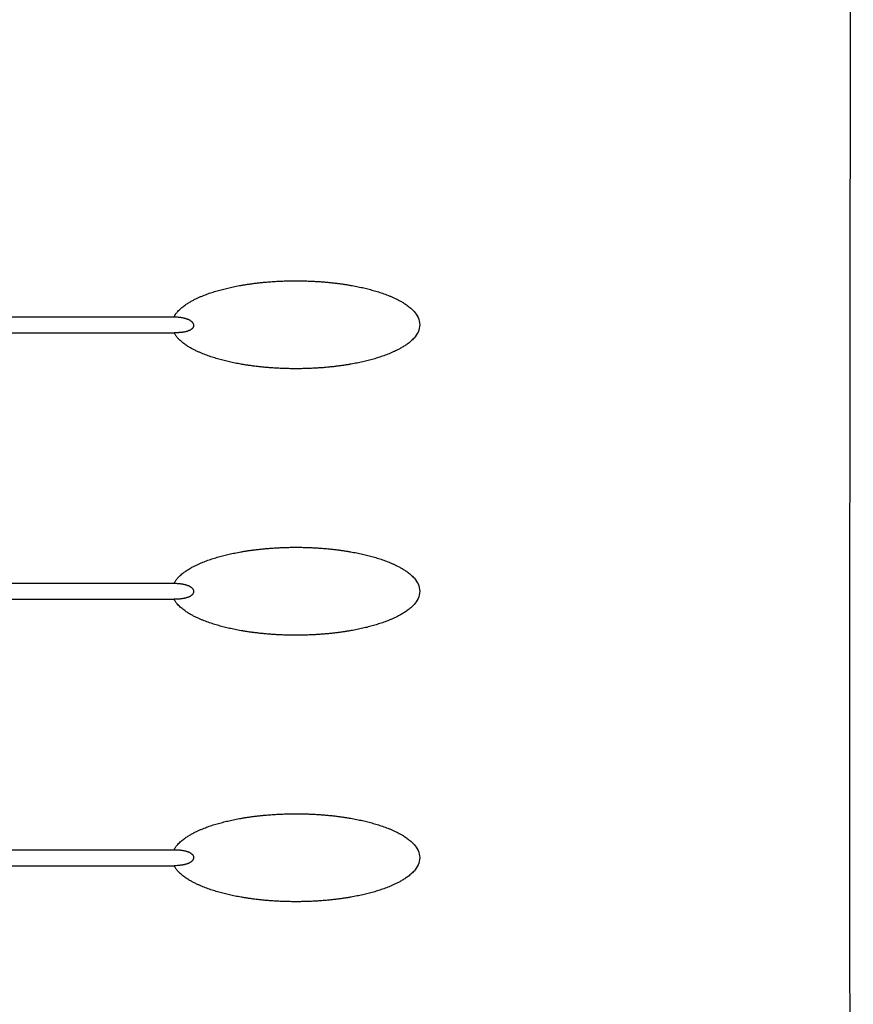
# Model space of a CAD drawing. Extents: x -62 to 73, y -60 to 55.
# Drawn here: x -45 to -42, y 18 to 21 of the extents above; entities that cross this region are included whole.
import ezdxf

# ---------------------------------------------------------------- set-up
doc = ezdxf.new("R2010")
doc.units = 0
doc.header["$MEASUREMENT"] = 0
doc.layers.add('GAIKEI', color=7, linetype='CONTINUOUS')

msp = doc.modelspace()

# ---------------------------------------------------------------- linework, layer by layer
at = {"layer": 'GAIKEI', "color": 251, "linetype": 'Continuous'}
for p, q in [((-45.77681, 20.09359), (-44.74124, 20.09359)), ((-45.77681, 20.03371), (-44.74123, 20.03371)), ((-45.77684, 19.09364), (-44.74121, 19.09364)), ((-45.77877, 19.03365), (-44.74121, 19.03366)), ((-44.73928, 19.03365), (-44.74121, 19.03366)), ((-45.77811, 18.09365), (-44.73994, 18.09365)), ((-45.77683, 18.03365), (-44.7412, 18.03365))]:
    msp.add_line(p, q, dxfattribs=at)
at = {"layer": 'GAIKEI', "color": 1, "linetype": 'Continuous'}
msp.add_open_spline([(-42.19232, 24.86365), (-42.19327, 24.64283), (-42.19516, 24.20119), (-42.19733, 23.61102), (-42.19905, 23.09315), (-42.20039, 22.64669), (-42.20159, 22.19933), (-42.20266, 21.75039), (-42.20359, 21.30076), (-42.20438, 20.84998), (-42.20504, 20.39872), (-42.20556, 19.94668), (-42.20594, 19.49435), (-42.20618, 19.04161), (-42.20629, 18.58876), (-42.20625, 18.13585), (-42.20609, 17.683), (-42.20578, 17.23048), (-42.20533, 16.77821), (-42.20475, 16.32663), (-42.20403, 15.87548), (-42.20318, 15.42539), (-42.20219, 14.97591), (-42.20106, 14.52782), (-42.19978, 14.08053), (-42.1982, 13.56133), (-42.19527, 12.82237), (-42.19409, 12.23225), (-42.19335, 11.86365)], degree=3, knots=[0, 0, 0, 0, 0.6624679, 1.3249357, 1.7705089, 2.2160821, 2.664341, 3.1125998, 3.5629062, 4.0132127, 4.4649543, 4.916696, 5.3693173, 5.8219387, 6.2749126, 6.7278865, 7.1806664, 7.6334463, 8.085465, 8.5374836, 8.9881886, 9.4388935, 9.8877649, 10.3366362, 10.7831517, 11.2296672, 11.8942418, 13.0000364, 13.0000364, 13.0000364, 13.0000364], dxfattribs=at)
at = {"layer": 'GAIKEI', "color": 251, "linetype": 'Continuous'}
for points, knots in [([(-44.74124, 20.09359), (-44.73922, 20.09717), (-44.73519, 20.10434), (-44.72625, 20.11507), (-44.71513, 20.12586), (-44.70238, 20.13596), (-44.68954, 20.14455), (-44.67754, 20.15168), (-44.66583, 20.15792), (-44.65491, 20.16324), (-44.64424, 20.16805), (-44.63405, 20.17232), (-44.62397, 20.17627), (-44.6141, 20.17991), (-44.60423, 20.18333), (-44.59441, 20.18654), (-44.58456, 20.18958), (-44.57469, 20.19247), (-44.56479, 20.1952), (-44.55479, 20.19781), (-44.54472, 20.2003), (-44.53443, 20.20271), (-44.52397, 20.20501), (-44.51313, 20.20726), (-44.50204, 20.20942), (-44.49041, 20.21153), (-44.47845, 20.21356), (-44.4658, 20.21555), (-44.45276, 20.21743), (-44.43892, 20.21926), (-44.42463, 20.22096), (-44.40947, 20.22257), (-44.39385, 20.22402), (-44.3773, 20.22534), (-44.36028, 20.22646), (-44.34238, 20.22739), (-44.32408, 20.22808), (-44.3052, 20.22852), (-44.28613, 20.22869), (-44.267, 20.22859), (-44.248, 20.2282), (-44.22947, 20.22756), (-44.21131, 20.22666), (-44.19394, 20.22557), (-44.17703, 20.22426), (-44.16102, 20.22281), (-44.14548, 20.22119), (-44.13086, 20.21947), (-44.11672, 20.21763), (-44.10346, 20.21573), (-44.09064, 20.21373), (-44.0786, 20.2117), (-44.06692, 20.20959), (-44.05583, 20.20744), (-44.04501, 20.20521), (-44.03458, 20.20292), (-44.02431, 20.20054), (-44.01423, 20.19806), (-44.00421, 20.19546), (-43.99424, 20.19272), (-43.9843, 20.18983), (-43.97436, 20.18677), (-43.96446, 20.18355), (-43.95454, 20.18012), (-43.94462, 20.17648), (-43.93451, 20.17253), (-43.9243, 20.16826), (-43.9136, 20.16346), (-43.90265, 20.15814), (-43.89089, 20.1519), (-43.87883, 20.14475), (-43.86592, 20.13615), (-43.85308, 20.12596), (-43.83815, 20.11181), (-43.82367, 20.09147), (-43.82059, 20.073), (-43.81902, 20.06365)], [0, 0, 0, 0, 0.0122896, 0.0246365, 0.0417197, 0.0587175, 0.0733682, 0.0880096, 0.1005885, 0.113164, 0.1244345, 0.1357041, 0.146306, 0.1569074, 0.1672655, 0.1776233, 0.187908, 0.1981926, 0.2084679, 0.218743, 0.2291701, 0.2395972, 0.2504446, 0.261292, 0.2728154, 0.2843387, 0.2967685, 0.3091983, 0.3227448, 0.3362912, 0.3510936, 0.365896, 0.3820315, 0.398167, 0.4156876, 0.4332082, 0.4519201, 0.4706321, 0.4898768, 0.5091215, 0.5280087, 0.5468958, 0.5647348, 0.5825736, 0.5990963, 0.6156189, 0.6307927, 0.6459665, 0.6597776, 0.6735886, 0.686139, 0.6986894, 0.7102247, 0.72176, 0.7325704, 0.7433807, 0.7537867, 0.7641928, 0.7745132, 0.7848337, 0.7952097, 0.8055859, 0.816016, 0.8264464, 0.8370779, 0.8477098, 0.858998, 0.870287, 0.8828956, 0.8955093, 0.9102162, 0.9249213, 0.9420267, 0.9592917, 0.986715, 1.0148188, 1.0148188, 1.0148188, 1.0148188]), ([(-44.74124, 20.09359), (-44.7387, 20.09351), (-44.73362, 20.09335), (-44.72704, 20.09283), (-44.72149, 20.09224), (-44.7171, 20.09165), (-44.71285, 20.09097), (-44.70886, 20.09022), (-44.70501, 20.08938), (-44.7014, 20.08847), (-44.69792, 20.08748), (-44.69469, 20.08643), (-44.69159, 20.0853), (-44.68874, 20.08413), (-44.68604, 20.08288), (-44.68357, 20.0816), (-44.68124, 20.08024), (-44.67911, 20.07883), (-44.67713, 20.07734), (-44.67533, 20.0758), (-44.67369, 20.07418), (-44.67226, 20.07251), (-44.67101, 20.07079), (-44.66984, 20.06879), (-44.66878, 20.06642), (-44.66838, 20.06458), (-44.66818, 20.06365)], [0, 0, 0, 0, 0.007619462, 0.015237427, 0.019796713, 0.024355973, 0.028528426, 0.032701042, 0.036531404, 0.040361984, 0.043869386, 0.04737708, 0.050560997, 0.053745277, 0.056618005, 0.059491199, 0.062099246, 0.064707939, 0.067127645, 0.069548484, 0.071801406, 0.074055285, 0.076119211, 0.078185629, 0.08100715, 0.083838742, 0.083838742, 0.083838742, 0.083838742]), ([(-43.81902, 20.06365), (-43.82058, 20.05433), (-43.82365, 20.0359), (-43.83806, 20.0156), (-43.85291, 20.00149), (-43.86568, 19.99134), (-43.87851, 19.98275), (-43.89051, 19.97562), (-43.90222, 19.96939), (-43.91313, 19.96406), (-43.92381, 19.95925), (-43.934, 19.95498), (-43.94408, 19.95103), (-43.95395, 19.94739), (-43.96382, 19.94397), (-43.97364, 19.94076), (-43.98349, 19.93772), (-43.99336, 19.93483), (-44.00327, 19.9321), (-44.01326, 19.92949), (-44.02333, 19.927), (-44.03362, 19.92459), (-44.04408, 19.92229), (-44.05492, 19.92004), (-44.06601, 19.91789), (-44.07765, 19.91577), (-44.0896, 19.91374), (-44.10225, 19.91175), (-44.11529, 19.90987), (-44.12914, 19.90804), (-44.14342, 19.90634), (-44.15858, 19.90473), (-44.1742, 19.90328), (-44.19075, 19.90197), (-44.20777, 19.90084), (-44.22566, 19.89991), (-44.24396, 19.89922), (-44.26285, 19.89878), (-44.28191, 19.89861), (-44.30104, 19.89872), (-44.32004, 19.8991), (-44.33857, 19.89975), (-44.35673, 19.90064), (-44.3741, 19.90174), (-44.39101, 19.90304), (-44.40702, 19.90449), (-44.42256, 19.90611), (-44.43718, 19.90783), (-44.45132, 19.90967), (-44.46458, 19.91157), (-44.47739, 19.91357), (-44.48944, 19.9156), (-44.50112, 19.91771), (-44.51221, 19.91986), (-44.52303, 19.92209), (-44.53346, 19.92438), (-44.54373, 19.92676), (-44.55381, 19.92924), (-44.56382, 19.93184), (-44.57379, 19.93458), (-44.58374, 19.93747), (-44.59368, 19.94053), (-44.60358, 19.94375), (-44.6135, 19.94718), (-44.62342, 19.95082), (-44.63353, 19.95477), (-44.64374, 19.95904), (-44.65445, 19.96384), (-44.66539, 19.96916), (-44.67715, 19.9754), (-44.68922, 19.98255), (-44.70213, 19.99115), (-44.71496, 20.00129), (-44.72616, 20.01212), (-44.73516, 20.0229), (-44.73921, 20.03011), (-44.74123, 20.03371)], [0, 0, 0, 0, 0.0280376, 0.0553961, 0.072569, 0.089584, 0.1042211, 0.11886, 0.1314413, 0.1440176, 0.1552886, 0.1665589, 0.1771616, 0.1877638, 0.1981224, 0.2084809, 0.218766, 0.229051, 0.2393265, 0.2496019, 0.2600292, 0.2704564, 0.281304, 0.2921515, 0.3036748, 0.3151982, 0.3276279, 0.3400575, 0.3536036, 0.3671498, 0.3819515, 0.3967534, 0.4128881, 0.4290229, 0.4465426, 0.4640623, 0.4827732, 0.5014842, 0.5207279, 0.5399716, 0.5588579, 0.5777442, 0.5955824, 0.6134206, 0.6299428, 0.646465, 0.6616386, 0.6768121, 0.690623, 0.704434, 0.7169843, 0.7295347, 0.74107, 0.7526054, 0.7634157, 0.7742262, 0.7846323, 0.7950384, 0.805359, 0.8156797, 0.8260561, 0.8364326, 0.8468633, 0.8572943, 0.8679265, 0.8785591, 0.889848, 0.9011379, 0.9137466, 0.9263588, 0.9410683, 0.9557871, 0.9728751, 0.9900503, 1.002462, 1.0148159, 1.0148159, 1.0148159, 1.0148159]), ([(-44.66818, 20.06365), (-44.66807, 20.06281), (-44.66787, 20.06114), (-44.66807, 20.05888), (-44.6685, 20.05694), (-44.66909, 20.05528), (-44.66987, 20.05365), (-44.67088, 20.05202), (-44.67209, 20.05045), (-44.67355, 20.0489), (-44.67521, 20.04742), (-44.67711, 20.04598), (-44.67918, 20.04463), (-44.6815, 20.04332), (-44.68399, 20.04211), (-44.68672, 20.04095), (-44.68961, 20.03989), (-44.69276, 20.03888), (-44.69605, 20.03797), (-44.69961, 20.03712), (-44.70332, 20.03636), (-44.7073, 20.03568), (-44.71144, 20.0351), (-44.71588, 20.03459), (-44.72047, 20.03419), (-44.72544, 20.03389), (-44.73062, 20.03369), (-44.73423, 20.03366), (-44.73603, 20.03365)], [0, 0, 0, 0, 0.002527928, 0.005046232, 0.006761661, 0.008476026, 0.010321853, 0.01216695, 0.014217286, 0.016266172, 0.01855919, 0.020850754, 0.023415022, 0.025978146, 0.028840852, 0.031702738, 0.034888542, 0.038073778, 0.04160681, 0.045139451, 0.049047069, 0.052954422, 0.057269418, 0.061584231, 0.066343984, 0.071103679, 0.076510121, 0.081916296, 0.081916296, 0.081916296, 0.081916296]), ([(-44.74121, 19.09364), (-44.7392, 19.09721), (-44.73517, 19.10436), (-44.72625, 19.11507), (-44.71513, 19.12586), (-44.70238, 19.13596), (-44.68954, 19.14454), (-44.67754, 19.15168), (-44.66583, 19.15792), (-44.65492, 19.16324), (-44.64424, 19.16804), (-44.63406, 19.17232), (-44.62398, 19.17627), (-44.61411, 19.1799), (-44.60425, 19.18332), (-44.59442, 19.18654), (-44.58458, 19.18958), (-44.57471, 19.19246), (-44.5648, 19.1952), (-44.55481, 19.19781), (-44.54473, 19.2003), (-44.53444, 19.2027), (-44.52398, 19.20501), (-44.51314, 19.20725), (-44.50205, 19.20941), (-44.49041, 19.21153), (-44.47845, 19.21356), (-44.46581, 19.21555), (-44.45277, 19.21743), (-44.43892, 19.21926), (-44.42464, 19.22096), (-44.40948, 19.22257), (-44.39385, 19.22402), (-44.37731, 19.22534), (-44.36029, 19.22646), (-44.34239, 19.22739), (-44.32409, 19.22808), (-44.30521, 19.22852), (-44.28614, 19.22869), (-44.26701, 19.22859), (-44.24801, 19.2282), (-44.22948, 19.22756), (-44.21131, 19.22666), (-44.19395, 19.22557), (-44.17703, 19.22426), (-44.16103, 19.22281), (-44.14548, 19.22119), (-44.13086, 19.21947), (-44.11672, 19.21763), (-44.10346, 19.21573), (-44.09064, 19.21373), (-44.0786, 19.2117), (-44.06691, 19.20959), (-44.05582, 19.20744), (-44.045, 19.20521), (-44.03457, 19.20292), (-44.0243, 19.20054), (-44.01422, 19.19806), (-44.0042, 19.19546), (-43.99423, 19.19272), (-43.98429, 19.18983), (-43.97435, 19.18677), (-43.96445, 19.18354), (-43.95453, 19.18012), (-43.94462, 19.17647), (-43.93451, 19.17253), (-43.9243, 19.16826), (-43.91359, 19.16346), (-43.90265, 19.15814), (-43.89089, 19.1519), (-43.87883, 19.14475), (-43.86592, 19.13615), (-43.85307, 19.12596), (-43.83815, 19.11181), (-43.82367, 19.09146), (-43.82059, 19.073), (-43.81902, 19.06365)], [0, 0, 0, 0, 0.01226, 0.0245773, 0.0416612, 0.0586596, 0.0733106, 0.0879523, 0.1005303, 0.1131047, 0.1243736, 0.1356415, 0.1462416, 0.1568413, 0.167198, 0.1775545, 0.1878388, 0.1981229, 0.2083985, 0.2186741, 0.2291023, 0.2395304, 0.2503791, 0.2612278, 0.2727523, 0.2842767, 0.2967071, 0.3091375, 0.3226838, 0.3362301, 0.3510317, 0.3658334, 0.3819679, 0.3981025, 0.4156224, 0.4331425, 0.4518544, 0.4705663, 0.4898116, 0.5090569, 0.527945, 0.546833, 0.5646728, 0.5825126, 0.599036, 0.6155595, 0.6307342, 0.645909, 0.6597212, 0.6735334, 0.6860851, 0.6986368, 0.7101735, 0.7217102, 0.7325218, 0.7433335, 0.7537405, 0.7641476, 0.7744686, 0.7847896, 0.7951654, 0.8055413, 0.8159704, 0.8263998, 0.8370297, 0.8476601, 0.8589468, 0.8702344, 0.8828423, 0.8954554, 0.910163, 0.9248687, 0.9419752, 0.9592413, 0.9866621, 1.0147634, 1.0147634, 1.0147634, 1.0147634]), ([(-44.74121, 19.09364), (-44.73861, 19.0936), (-44.73342, 19.0935), (-44.72669, 19.09307), (-44.72102, 19.09254), (-44.71655, 19.092), (-44.71222, 19.09137), (-44.70817, 19.09066), (-44.70425, 19.08985), (-44.70058, 19.08898), (-44.69704, 19.08801), (-44.69376, 19.08698), (-44.69062, 19.08586), (-44.68774, 19.0847), (-44.68502, 19.08345), (-44.68254, 19.08215), (-44.68021, 19.08077), (-44.67809, 19.07934), (-44.67612, 19.07781), (-44.67435, 19.07622), (-44.67276, 19.07453), (-44.67141, 19.07281), (-44.67026, 19.07101), (-44.66923, 19.06893), (-44.66837, 19.06648), (-44.66815, 19.0646), (-44.66804, 19.06365)], [0, 0, 0, 0, 0.007792514, 0.015583477, 0.02022578, 0.024868063, 0.029102862, 0.03333784, 0.037220921, 0.041104261, 0.044657987, 0.048212067, 0.05142673, 0.054641847, 0.057526786, 0.060412315, 0.063030086, 0.065648773, 0.068081073, 0.070514917, 0.072769993, 0.075026403, 0.077086223, 0.079148777, 0.081980951, 0.084825042, 0.084825042, 0.084825042, 0.084825042]), ([(-43.81902, 19.06365), (-43.82058, 19.05433), (-43.82365, 19.0359), (-43.83806, 19.0156), (-43.85291, 19.00149), (-43.86567, 18.99134), (-43.87851, 18.98275), (-43.8905, 18.97562), (-43.90222, 18.96939), (-43.91313, 18.96406), (-43.9238, 18.95926), (-43.93399, 18.95498), (-43.94407, 18.95103), (-43.95394, 18.9474), (-43.9638, 18.94398), (-43.97362, 18.94076), (-43.98347, 18.93772), (-43.99334, 18.93484), (-44.00325, 18.9321), (-44.01324, 18.92949), (-44.02331, 18.927), (-44.03361, 18.9246), (-44.04407, 18.92229), (-44.05491, 18.92005), (-44.066, 18.91789), (-44.07764, 18.91577), (-44.08959, 18.91374), (-44.10224, 18.91175), (-44.11528, 18.90987), (-44.12913, 18.90804), (-44.14341, 18.90634), (-44.15857, 18.90474), (-44.17419, 18.90328), (-44.19074, 18.90197), (-44.20776, 18.90084), (-44.22565, 18.89991), (-44.24395, 18.89922), (-44.26284, 18.89878), (-44.2819, 18.89861), (-44.30103, 18.89872), (-44.32003, 18.8991), (-44.33856, 18.89975), (-44.35673, 18.90064), (-44.3741, 18.90174), (-44.39101, 18.90304), (-44.40702, 18.90449), (-44.42256, 18.90611), (-44.43718, 18.90783), (-44.45133, 18.90967), (-44.46458, 18.91157), (-44.4774, 18.91357), (-44.48944, 18.9156), (-44.50113, 18.91772), (-44.51222, 18.91986), (-44.52304, 18.9221), (-44.53347, 18.92438), (-44.54374, 18.92676), (-44.55382, 18.92924), (-44.56384, 18.93184), (-44.57381, 18.93458), (-44.58376, 18.93748), (-44.59369, 18.94053), (-44.60359, 18.94376), (-44.61351, 18.94719), (-44.62343, 18.95083), (-44.63353, 18.95477), (-44.64375, 18.95904), (-44.65445, 18.96384), (-44.6654, 18.96917), (-44.67716, 18.9754), (-44.68922, 18.98255), (-44.70213, 18.99116), (-44.71497, 19.00129), (-44.72615, 19.01212), (-44.73514, 19.02288), (-44.73919, 19.03007), (-44.7412, 19.03366)], [0, 0, 0, 0, 0.0280355, 0.0553921, 0.0725658, 0.0895816, 0.1042189, 0.118858, 0.1314381, 0.144013, 0.1552819, 0.16655, 0.1771504, 0.1877504, 0.1981074, 0.2084641, 0.2187485, 0.2290328, 0.2393085, 0.2495842, 0.2600124, 0.2704406, 0.2812894, 0.2921381, 0.3036626, 0.3151871, 0.3276174, 0.3400477, 0.3535939, 0.3671401, 0.3819415, 0.3967429, 0.4128771, 0.4290115, 0.4465311, 0.4640508, 0.4827623, 0.5014739, 0.5207188, 0.5399637, 0.5588514, 0.5777391, 0.5955787, 0.6134182, 0.6299415, 0.6464648, 0.6616395, 0.6768141, 0.6906263, 0.7044384, 0.7169901, 0.7295418, 0.7410785, 0.7526153, 0.7634269, 0.7742386, 0.7846456, 0.7950528, 0.8053738, 0.8156949, 0.8260708, 0.8364469, 0.8468762, 0.8573058, 0.8679359, 0.8785666, 0.8898536, 0.9011417, 0.9137494, 0.9263607, 0.9410709, 0.9557904, 0.9728795, 0.9900558, 1.0024378, 1.0147619, 1.0147619, 1.0147619, 1.0147619]), ([(-44.66804, 19.06365), (-44.66803, 19.06275), (-44.66801, 19.06096), (-44.66851, 19.05858), (-44.66923, 19.05655), (-44.67008, 19.0548), (-44.67115, 19.0531), (-44.67248, 19.0514), (-44.67402, 19.04978), (-44.67583, 19.04818), (-44.67783, 19.04667), (-44.6801, 19.0452), (-44.68255, 19.04383), (-44.68528, 19.04251), (-44.68817, 19.04129), (-44.69134, 19.04012), (-44.69468, 19.03906), (-44.6983, 19.03807), (-44.70208, 19.03718), (-44.70617, 19.03636), (-44.71041, 19.03565), (-44.71498, 19.03503), (-44.71971, 19.03452), (-44.72542, 19.03406), (-44.73194, 19.03372), (-44.73683, 19.03367), (-44.73927, 19.03365)], [0, 0, 0, 0, 0.002684163, 0.005356998, 0.007243666, 0.009128382, 0.011198133, 0.013266758, 0.015584624, 0.017900872, 0.020500695, 0.023099157, 0.026011273, 0.028922372, 0.032176108, 0.035429125, 0.039051364, 0.042673103, 0.046691678, 0.050709912, 0.055158769, 0.059607386, 0.064527672, 0.069447924, 0.07678043, 0.084113673, 0.084113673, 0.084113673, 0.084113673]), ([(-44.74121, 18.09365), (-44.7392, 18.09721), (-44.73517, 18.10436), (-44.72624, 18.11507), (-44.71513, 18.12586), (-44.70238, 18.13596), (-44.68954, 18.14454), (-44.67754, 18.15168), (-44.66583, 18.15792), (-44.65492, 18.16324), (-44.64424, 18.16804), (-44.63405, 18.17232), (-44.62398, 18.17627), (-44.61411, 18.1799), (-44.60424, 18.18332), (-44.59442, 18.18654), (-44.58457, 18.18958), (-44.57471, 18.19246), (-44.5648, 18.1952), (-44.55481, 18.19781), (-44.54473, 18.2003), (-44.53444, 18.2027), (-44.52398, 18.20501), (-44.51314, 18.20726), (-44.50205, 18.20941), (-44.49041, 18.21153), (-44.47845, 18.21356), (-44.46581, 18.21555), (-44.45277, 18.21743), (-44.43892, 18.21926), (-44.42464, 18.22096), (-44.40948, 18.22257), (-44.39385, 18.22402), (-44.37731, 18.22534), (-44.36029, 18.22646), (-44.3424, 18.22739), (-44.32409, 18.22808), (-44.30521, 18.22852), (-44.28614, 18.22869), (-44.26701, 18.22859), (-44.24801, 18.2282), (-44.22948, 18.22756), (-44.21132, 18.22666), (-44.19395, 18.22557), (-44.17704, 18.22426), (-44.16103, 18.22281), (-44.14549, 18.22119), (-44.13087, 18.21948), (-44.11672, 18.21763), (-44.10346, 18.21573), (-44.09064, 18.21373), (-44.0786, 18.2117), (-44.06692, 18.20959), (-44.05583, 18.20744), (-44.045, 18.20521), (-44.03457, 18.20292), (-44.0243, 18.20054), (-44.01422, 18.19806), (-44.0042, 18.19546), (-43.99423, 18.19272), (-43.98429, 18.18983), (-43.97435, 18.18677), (-43.96445, 18.18354), (-43.95453, 18.18012), (-43.94462, 18.17647), (-43.93451, 18.17253), (-43.9243, 18.16826), (-43.91359, 18.16346), (-43.90265, 18.15814), (-43.89089, 18.1519), (-43.87883, 18.14475), (-43.86592, 18.13615), (-43.85307, 18.12596), (-43.83815, 18.11181), (-43.82367, 18.09146), (-43.82059, 18.073), (-43.81902, 18.06365)], [0, 0, 0, 0, 0.012257, 0.0245714, 0.0416553, 0.0586538, 0.0733049, 0.0879466, 0.1005246, 0.1130991, 0.124368, 0.135636, 0.1462361, 0.1568359, 0.1671927, 0.1775492, 0.1878336, 0.1981177, 0.2083935, 0.2186691, 0.2290975, 0.2395258, 0.2503746, 0.2612235, 0.272748, 0.2842726, 0.296703, 0.3091334, 0.3226796, 0.3362258, 0.3510272, 0.3658286, 0.3819628, 0.3980971, 0.4156168, 0.4331365, 0.4518481, 0.4705598, 0.4898048, 0.5090499, 0.5279378, 0.5468256, 0.5646654, 0.582505, 0.5990284, 0.6155518, 0.6307266, 0.6459013, 0.6597136, 0.6735259, 0.6860777, 0.6986295, 0.7101664, 0.7217032, 0.732515, 0.7433267, 0.7537339, 0.7641411, 0.7744621, 0.7847833, 0.7951591, 0.8055352, 0.8159644, 0.8263938, 0.8370237, 0.8476542, 0.858941, 0.8702286, 0.8828366, 0.8954497, 0.9101574, 0.9248632, 0.9419697, 0.9592359, 0.9866566, 1.0147577, 1.0147577, 1.0147577, 1.0147577]), ([(-44.73729, 18.09364), (-44.73518, 18.09359), (-44.73098, 18.09351), (-44.72514, 18.09318), (-44.71978, 18.09273), (-44.71506, 18.09221), (-44.71051, 18.09157), (-44.70627, 18.09085), (-44.7022, 18.09002), (-44.69842, 18.08912), (-44.69481, 18.08812), (-44.69148, 18.08706), (-44.68831, 18.08589), (-44.68542, 18.08466), (-44.6827, 18.08333), (-44.68024, 18.08196), (-44.67797, 18.08048), (-44.67596, 18.07897), (-44.67415, 18.07737), (-44.6726, 18.07574), (-44.67126, 18.07405), (-44.67018, 18.07235), (-44.66931, 18.07061), (-44.66858, 18.06861), (-44.66805, 18.06628), (-44.66804, 18.06453), (-44.66803, 18.06365)], [0, 0, 0, 0, 0.006313564, 0.012627119, 0.01753517, 0.022443283, 0.026882311, 0.031321575, 0.035332767, 0.039344295, 0.042961998, 0.046580191, 0.049832904, 0.053086319, 0.056000702, 0.058916071, 0.06152033, 0.064125898, 0.06645073, 0.068777138, 0.070851528, 0.072926962, 0.074800365, 0.076675548, 0.079292724, 0.081920239, 0.081920239, 0.081920239, 0.081920239]), ([(-43.81902, 18.06365), (-43.82058, 18.05433), (-43.82365, 18.0359), (-43.83806, 18.0156), (-43.85291, 18.00149), (-43.86567, 17.99134), (-43.87851, 17.98275), (-43.8905, 17.97562), (-43.90222, 17.96939), (-43.91313, 17.96406), (-43.9238, 17.95926), (-43.93399, 17.95499), (-43.94407, 17.95104), (-43.95394, 17.9474), (-43.9638, 17.94398), (-43.97362, 17.94076), (-43.98347, 17.93772), (-43.99334, 17.93484), (-44.00325, 17.9321), (-44.01324, 17.92949), (-44.02331, 17.927), (-44.0336, 17.9246), (-44.04406, 17.9223), (-44.05491, 17.92005), (-44.066, 17.91789), (-44.07763, 17.91577), (-44.08959, 17.91374), (-44.10224, 17.91175), (-44.11528, 17.90987), (-44.12912, 17.90804), (-44.14341, 17.90634), (-44.15857, 17.90474), (-44.17419, 17.90328), (-44.19073, 17.90197), (-44.20776, 17.90084), (-44.22565, 17.89991), (-44.24395, 17.89922), (-44.26284, 17.89878), (-44.2819, 17.89861), (-44.30103, 17.89872), (-44.32003, 17.8991), (-44.33856, 17.89975), (-44.35673, 17.90064), (-44.3741, 17.90174), (-44.39101, 17.90304), (-44.40702, 17.90449), (-44.42256, 17.90611), (-44.43718, 17.90783), (-44.45133, 17.90967), (-44.46458, 17.91157), (-44.4774, 17.91357), (-44.48945, 17.9156), (-44.50113, 17.91772), (-44.51222, 17.91986), (-44.52305, 17.9221), (-44.53348, 17.92438), (-44.54375, 17.92676), (-44.55382, 17.92924), (-44.56384, 17.93184), (-44.57381, 17.93458), (-44.58376, 17.93748), (-44.59369, 17.94053), (-44.60359, 17.94376), (-44.61351, 17.94719), (-44.62343, 17.95083), (-44.63354, 17.95477), (-44.64375, 17.95904), (-44.65445, 17.96384), (-44.6654, 17.96917), (-44.67716, 17.9754), (-44.68922, 17.98255), (-44.70213, 17.99116), (-44.71497, 18.00129), (-44.72615, 18.01212), (-44.73514, 18.02288), (-44.73919, 18.03007), (-44.7412, 18.03365)], [0, 0, 0, 0, 0.0280353, 0.0553916, 0.0725654, 0.0895813, 0.1042185, 0.1188577, 0.1314374, 0.1440122, 0.1552806, 0.1665483, 0.1771483, 0.1877479, 0.1981045, 0.208461, 0.2187452, 0.2290293, 0.239305, 0.2495805, 0.2600088, 0.2704371, 0.2812859, 0.2921347, 0.3036593, 0.3151839, 0.3276143, 0.3400447, 0.353591, 0.3671373, 0.3819388, 0.3967403, 0.4128748, 0.4290093, 0.4465291, 0.4640491, 0.4827609, 0.5014729, 0.5207181, 0.5399634, 0.5588516, 0.5777397, 0.5955795, 0.6134193, 0.6299429, 0.6464664, 0.6616412, 0.676816, 0.6906284, 0.7044406, 0.7169925, 0.7295443, 0.7410811, 0.752618, 0.7634297, 0.7742415, 0.7846486, 0.7950558, 0.8053768, 0.8156979, 0.8260737, 0.8364496, 0.8468786, 0.8573079, 0.8679377, 0.8785679, 0.8898546, 0.9011423, 0.9137499, 0.926361, 0.9410712, 0.9557907, 0.97288, 0.9900564, 1.0024361, 1.0147577, 1.0147577, 1.0147577, 1.0147577]), ([(-44.66803, 18.06365), (-44.66813, 18.06263), (-44.66833, 18.06059), (-44.66928, 18.05793), (-44.67044, 18.05567), (-44.67175, 18.05372), (-44.6733, 18.05187), (-44.67513, 18.05007), (-44.67716, 18.04839), (-44.67945, 18.04677), (-44.68194, 18.04525), (-44.6847, 18.0438), (-44.68763, 18.04245), (-44.69085, 18.04117), (-44.69424, 18.03999), (-44.69792, 18.03888), (-44.70176, 18.03789), (-44.70589, 18.03697), (-44.71019, 18.03617), (-44.71479, 18.03545), (-44.71956, 18.03485), (-44.72563, 18.03426), (-44.73284, 18.03379), (-44.73842, 18.0337), (-44.7412, 18.03365)], [0, 0, 0, 0, 0.003067734, 0.006121463, 0.008404878, 0.010684194, 0.013159941, 0.015633587, 0.018348033, 0.021060701, 0.024066034, 0.027070149, 0.030409746, 0.033748529, 0.037462218, 0.041175331, 0.045271965, 0.049368193, 0.053870822, 0.058373172, 0.063334828, 0.068296472, 0.076656472, 0.085018377, 0.085018377, 0.085018377, 0.085018377])]:
    msp.add_open_spline(points, degree=3, knots=knots, dxfattribs=at)
for points in [[(-44.73603, 20.03365), (-44.7369, 20.03366), (-44.73863, 20.03368), (-44.74036, 20.0337), (-44.74123, 20.03371)], [(-44.73994, 18.09365), (-44.7395, 18.09365), (-44.73861, 18.09364), (-44.73773, 18.09364), (-44.73729, 18.09364)]]:
    msp.add_open_spline(points, degree=3, dxfattribs=at)

doc.saveas('drawing.dxf')
